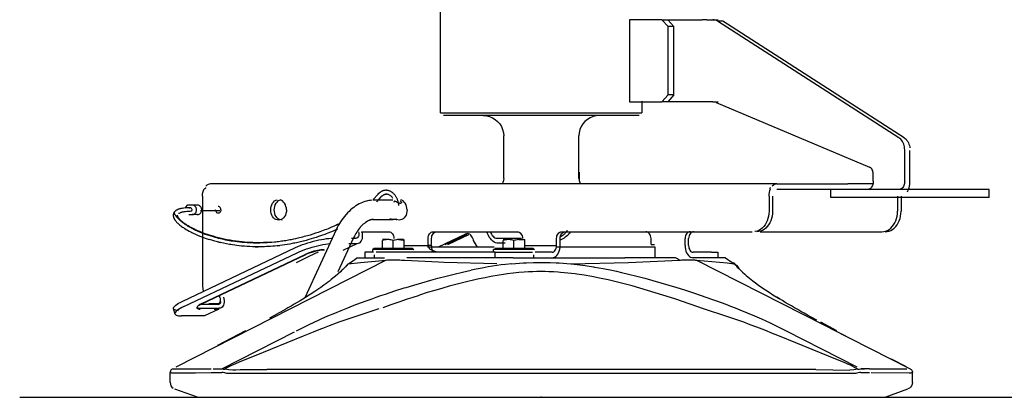
# Model space of a CAD drawing. Extents: x -180544 to -23788, y 1951 to 161254.
# Drawn here: x -169118 to -168398, y 28480 to 28756 of the extents above; entities that cross this region are included whole.
import ezdxf

# ---------------------------------------------------------------- set-up
doc = ezdxf.new("R2010")
doc.units = 0
doc.layers.get('0').update_dxf_attribs({"linetype": 'CONTINUOUS'})

msp = doc.modelspace()

# ---------------------------------------------------------------- linework, layer by layer
at = {"color": 130, "linetype": 'Continuous'}
for p, q in [((-168810.09, 28688.49), (-168810.09, 29322.51)), ((-168672.1, 28756.48), (-168672.1, 28696.48)), ((-168648.54, 28756.48), (-168672.1, 28756.48)), ((-168648.54, 28756.48), (-168619.09, 28756.48)), ((-168644.01, 28751.48), (-168648.54, 28756.48)), ((-168644.31, 28756.48), (-168639.78, 28751.48)), ((-168615.63, 28756.48), (-168619.09, 28756.48)), ((-168615.63, 28756.48), (-168611.34, 28756.48)), ((-168611.34, 28756.48), (-168607.48, 28756.48)), ((-168604.1, 28755.45), (-168607.95, 28755.45)), ((-168475.5, 28670.23), (-168607.95, 28755.45)), ((-168604.1, 28755.45), (-168604.1, 28755.46)), ((-168471.64, 28670.23), (-168604.1, 28755.45)), ((-168639.78, 28751.48), (-168644.01, 28751.48)), ((-168644.01, 28701.48), (-168644.01, 28751.48)), ((-168639.78, 28701.48), (-168639.78, 28751.48)), ((-168672.1, 28696.48), (-168648.54, 28696.48)), ((-168663.09, 28696.92), (-168663.09, 28688.49)), ((-168648.54, 28696.48), (-168644.01, 28701.48)), ((-168619.09, 28696.48), (-168648.54, 28696.48)), ((-168639.78, 28701.48), (-168644.31, 28696.48)), ((-168639.78, 28701.48), (-168644.01, 28701.48)), ((-168615.62, 28696.48), (-168619.09, 28696.48)), ((-168611.34, 28696.48), (-168615.62, 28696.48)), ((-168611.34, 28696.48), (-168607.48, 28696.48)), ((-168608.98, 28696), (-168496.86, 28648.6)), ((-168810.11, 28688.48), (-168663.1, 28688.48)), ((-168665.1, 28686.48), (-168808.11, 28686.48)), ((-168764.07, 28640.49), (-168764.07, 28671.49)), ((-168709.1, 28640.49), (-168709.1, 28671.49)), ((-168471.22, 28638.48), (-168471.22, 28661.26)), ((-168467.37, 28638.48), (-168467.37, 28660.84)), ((-168708.64, 28639.78), (-168708.64, 28645.05)), ((-168494.21, 28638.48), (-168494.21, 28643.85)), ((-168564.53, 28636.48), (-168978.2, 28636.48)), ((-168564.53, 28636.48), (-168512.71, 28636.48)), ((-168409.62, 28632.48), (-168564.53, 28632.48)), ((-168525.13, 28626.49), (-168525.13, 28632.49)), ((-168494.51, 28636.48), (-168512.71, 28636.48)), ((-168409.62, 28626.48), (-168409.62, 28632.48)), ((-168983.99, 28627.48), (-168983.99, 28600.78)), ((-168844.93, 28624.48), (-168859.43, 28624.48)), ((-168855.7, 28629.06), (-168859.41, 28624.96)), ((-168853.7, 28626.91), (-168856.83, 28623.46)), ((-168843.82, 28624.06), (-168844.18, 28622.77)), ((-168570.32, 28627.48), (-168570.32, 28616.48)), ((-168567.75, 28627.48), (-168567.75, 28616.48)), ((-168409.62, 28626.48), (-168525.15, 28626.48)), ((-168476.47, 28627.48), (-168476.47, 28616.48)), ((-168473.9, 28627.48), (-168473.9, 28616.48)), ((-168991.59, 28620.98), (-168993.94, 28620.98)), ((-168987.85, 28620.98), (-168991.59, 28620.98)), ((-168971.3, 28616.83), (-168985.49, 28616.83)), ((-168993.94, 28613.98), (-168991.59, 28613.98)), ((-168987.85, 28613.98), (-168991.59, 28613.98)), ((-168859.8, 28610.49), (-168844.75, 28610.49)), ((-168840.35, 28609.98), (-168842.49, 28610.54)), ((-168886.35, 28603.01), (-168909.39, 28553.14)), ((-168983.99, 28600.37), (-168983.99, 28565.5)), ((-168977.14, 28595.27), (-168979.26, 28595.93)), ((-168975.05, 28594.68), (-168977.14, 28595.27)), ((-168873.64, 28597.14), (-168885.12, 28572.29)), ((-168875.27, 28596.78), (-168872.02, 28596.78)), ((-168867.95, 28601.48), (-168848.01, 28601.48)), ((-168847.66, 28595.76), (-168852.66, 28595.76)), ((-168837.2, 28595.76), (-168841.2, 28595.76)), ((-168836.67, 28595.05), (-168836.67, 28595.76)), ((-168819.29, 28592.15), (-168819.29, 28596.48)), ((-168816.71, 28592.15), (-168816.71, 28596.48)), ((-168815.46, 28601.48), (-168754.17, 28601.48)), ((-168811.74, 28590.49), (-168792.11, 28599.81)), ((-168791.66, 28599.34), (-168807.14, 28591.99)), ((-168789.73, 28599.34), (-168805.13, 28592.02)), ((-168791.66, 28599.34), (-168789.73, 28599.34)), ((-168769.18, 28596.78), (-168752.46, 28596.78)), ((-168759.57, 28595.76), (-168764.57, 28595.76)), ((-168753.03, 28595.76), (-168748.58, 28595.76)), ((-168752.46, 28596.78), (-168750.95, 28596.72)), ((-168748.57, 28595.05), (-168748.57, 28595.76)), ((-168725.44, 28591.48), (-168725.44, 28596.48)), ((-168722.87, 28591.48), (-168722.87, 28596.48)), ((-168721.61, 28601.48), (-168582.68, 28601.48)), ((-168656.49, 28592.15), (-168656.49, 28596.48)), ((-168631.6, 28591.48), (-168631.6, 28596.48)), ((-168629.03, 28591.48), (-168629.03, 28596.48)), ((-168576.67, 28601.48), (-168487.96, 28601.48)), ((-168998.77, 28550.61), (-168915.99, 28589.94)), ((-168972.95, 28594.12), (-168975.15, 28594.7)), ((-168972.95, 28594.12), (-168975.05, 28594.68)), ((-168973.04, 28594.14), (-168970.82, 28593.6)), ((-168881.41, 28588.07), (-168870.98, 28593.02)), ((-168877.11, 28593.02), (-168870.98, 28593.02)), ((-168858.66, 28589.18), (-168859.67, 28588.41)), ((-168859.67, 28586.48), (-168859.67, 28588.41)), ((-168829.67, 28588.41), (-168859.67, 28588.41)), ((-168830.68, 28589.18), (-168858.66, 28589.18)), ((-168852.67, 28589.78), (-168852.67, 28595.05)), ((-168844.67, 28589.78), (-168844.67, 28595.05)), ((-168837.2, 28591.48), (-168819.25, 28591.48)), ((-168836.67, 28589.78), (-168836.67, 28595.05)), ((-168830.68, 28589.18), (-168829.67, 28588.41)), ((-168819.6, 28590.48), (-168771.06, 28590.48)), ((-168819.29, 28592.15), (-168819.25, 28591.48)), ((-168816.68, 28591.48), (-168819.25, 28591.48)), ((-168771.57, 28586.48), (-168771.57, 28588.41)), ((-168741.57, 28588.41), (-168771.57, 28588.41)), ((-168742.59, 28589.18), (-168770.56, 28589.18)), ((-168763.05, 28593.03), (-168768.13, 28593.03)), ((-168764.57, 28589.78), (-168764.57, 28595.05)), ((-168756.57, 28589.78), (-168756.57, 28595.05)), ((-168749.02, 28591.48), (-168725.44, 28591.48)), ((-168748.57, 28589.78), (-168748.57, 28595.05)), ((-168742.59, 28589.18), (-168741.57, 28588.41)), ((-168725.49, 28590.48), (-168653.6, 28590.48)), ((-168656.49, 28592.15), (-168653.92, 28592.15)), ((-168653.6, 28590.48), (-168653.6, 28582.48)), ((-168997.72, 28546.85), (-168914.94, 28586.18)), ((-168909.22, 28584.47), (-168984.8, 28548.56)), ((-168984.61, 28549.03), (-168909.03, 28584.94)), ((-168871.22, 28582.48), (-168851.22, 28582.48)), ((-168859.24, 28586.48), (-168865.56, 28586.48)), ((-168865.54, 28586.49), (-168865.54, 28582.49)), ((-168858.43, 28582.48), (-168858.43, 28584.69)), ((-168770.33, 28586.48), (-168857.24, 28586.48)), ((-168808.84, 28582.48), (-168834.69, 28582.48)), ((-168757.07, 28582.48), (-168808.84, 28582.48)), ((-168770.33, 28582.48), (-168770.33, 28586.48)), ((-168770.33, 28586.48), (-168743.01, 28586.48)), ((-168757.07, 28582.48), (-168716.14, 28582.48)), ((-168742.16, 28582.48), (-168742.16, 28584.69)), ((-168728.66, 28586.48), (-168741, 28586.48)), ((-168716.14, 28582.48), (-168675.61, 28582.48)), ((-168638.52, 28582.48), (-168675.61, 28582.48)), ((-168601.99, 28582.48), (-168626.27, 28582.48)), ((-168625.81, 28586.48), (-168625.81, 28586.48)), ((-168612.31, 28586.48), (-168625.81, 28586.48)), ((-168612.31, 28586.48), (-168607.65, 28586.48)), ((-168607.63, 28586.49), (-168607.63, 28582.49)), ((-168849.94, 28580.77), (-169003.56, 28502.54)), ((-168877.56, 28578.12), (-168868.57, 28579.07)), ((-168868.57, 28579.07), (-168849.94, 28580.77)), ((-168837.39, 28580.77), (-168836.16, 28580.7)), ((-168836.16, 28580.7), (-168811.74, 28579.53)), ((-168811.74, 28579.53), (-168807.69, 28579.37)), ((-168807.69, 28579.37), (-168769.06, 28578.28)), ((-168758.1, 28578.12), (-168749.77, 28578.7)), ((-168723.5, 28578.7), (-168715.11, 28578.12)), ((-168715.11, 28578.12), (-168672.94, 28579.1)), ((-168672.94, 28579.1), (-168635.82, 28580.77)), ((-168623.27, 28580.77), (-168514.55, 28525.41)), ((-168623.21, 28580.77), (-168600.85, 28578.68)), ((-168600.85, 28578.68), (-168595.65, 28578.12)), ((-168595.65, 28578.12), (-168596.29, 28579.06)), ((-168666.93, 28569.07), (-168660.94, 28567.51)), ((-168660.94, 28567.51), (-168637.72, 28560.8)), ((-168897.68, 28560.81), (-168901.9, 28557.94)), ((-168664.58, 28560.3), (-168670.34, 28561.9)), ((-168642.18, 28553.46), (-168664.58, 28560.3)), ((-168638.34, 28552.19), (-168642.18, 28553.46)), ((-168618.07, 28545.05), (-168638.34, 28552.19)), ((-169004.05, 28541.32), (-169005.1, 28545.08)), ((-168972.67, 28548.43), (-168986.17, 28548.43)), ((-168985.38, 28545.61), (-168971.89, 28545.61)), ((-168972.11, 28544.97), (-168982.55, 28540.01)), ((-168973.16, 28548.73), (-168979.48, 28548.73)), ((-168975.47, 28544.97), (-168972.11, 28544.97)), ((-168600.45, 28539.39), (-168618.07, 28545.05)), ((-168982.55, 28540.01), (-168999.26, 28540.01)), ((-168588.73, 28535.29), (-168600.45, 28539.39)), ((-168520.71, 28529.07), (-168532.58, 28535.37)), ((-168525.74, 28531.12), (-168467.23, 28501.32)), ((-168952.5, 28529.07), (-168973.04, 28518.33)), ((-168969.9, 28501.32), (-168916.86, 28528.32)), ((-168910.47, 28525.09), (-168946.39, 28510.47)), ((-168526.82, 28510.48), (-168562.74, 28525.09)), ((-168557.8, 28529.07), (-168506.12, 28502.73)), ((-168470.02, 28502.75), (-168480.87, 28508.34)), ((-169007.6, 28491.26), (-169007.6, 28498.62)), ((-168989.08, 28498.44), (-168977.6, 28498.62)), ((-168988.38, 28501.23), (-168977.67, 28501.32)), ((-168977.6, 28498.62), (-168976.16, 28498.64)), ((-168976.16, 28498.64), (-168969.89, 28498.65)), ((-168976.15, 28501.32), (-168969.9, 28501.32)), ((-168506.91, 28497.97), (-168966.29, 28497.96)), ((-168536.08, 28500.92), (-168937.12, 28500.92)), ((-168536.08, 28500.92), (-168511.25, 28500.44)), ((-168503.31, 28501.32), (-168500.52, 28501.32)), ((-168503.31, 28498.65), (-168497.05, 28498.64)), ((-168497.04, 28501.32), (-168503.29, 28501.32)), ((-168497.04, 28501.32), (-168495.53, 28501.32)), ((-168495.6, 28498.62), (-168467.89, 28498.44)), ((-168495.53, 28501.32), (-168469.65, 28501.24)), ((-168465.6, 28491.26), (-168465.6, 28498.62)), ((-168987.6, 28480.48), (-169004.31, 28486.56)), ((-168987.6, 28480.48), (-168977.6, 28480.48)), ((-168977.6, 28480.48), (-168495.6, 28480.48)), ((-168495.6, 28480.48), (-168485.6, 28480.48)), ((-168485.6, 28480.48), (-168468.89, 28486.57))]:
    msp.add_line(p, q, dxfattribs=at)
at = {"color": 254, "linetype": 'Continuous'}
msp.add_line((-169117.51, 28480.48), (-160981.77, 28480.48), dxfattribs=at)
at = {"color": 130, "linetype": 'Continuous'}
for points in [[(-168607.95, 28755.45), (-168608.76, 28755.9), (-168609.6, 28756.22), (-168610.46, 28756.42), (-168611.34, 28756.48)], [(-168779.06, 28686.49), (-168776.74, 28686.3), (-168774.45, 28685.75), (-168772.27, 28684.85), (-168770.27, 28683.62), (-168768.48, 28682.09), (-168766.95, 28680.3), (-168765.72, 28678.3), (-168764.82, 28676.12), (-168764.27, 28673.83), (-168764.07, 28671.49)], [(-168694.12, 28686.49), (-168696.44, 28686.3), (-168698.73, 28685.75), (-168700.9, 28684.85), (-168702.91, 28683.62), (-168704.7, 28682.09), (-168706.23, 28680.3), (-168707.46, 28678.3), (-168708.36, 28676.12), (-168708.91, 28673.83), (-168709.1, 28671.49)], [(-168471.22, 28661.26), (-168471.27, 28662.37), (-168471.41, 28663.47), (-168471.65, 28664.54), (-168471.97, 28665.57), (-168472.38, 28666.55), (-168472.87, 28667.46), (-168473.43, 28668.29), (-168474.07, 28669.04), (-168474.76, 28669.69), (-168475.5, 28670.23)], [(-168471.64, 28670.23), (-168470.9, 28669.69), (-168470.21, 28669.04), (-168469.58, 28668.29), (-168469.01, 28667.46), (-168468.52, 28666.55), (-168468.11, 28665.57), (-168467.79, 28664.54), (-168467.56, 28663.47), (-168467.48, 28662.85)], [(-168494.21, 28643.85), (-168494.25, 28644.63), (-168494.39, 28645.39), (-168494.62, 28646.12), (-168494.94, 28646.79), (-168495.33, 28647.39), (-168495.79, 28647.89), (-168496.3, 28648.3), (-168496.86, 28648.6)], [(-168764.07, 28640.49), (-168764.22, 28638.92), (-168764.68, 28637.42), (-168765.18, 28636.49)], [(-168709.1, 28640.49), (-168708.95, 28638.93), (-168708.5, 28637.42), (-168708, 28636.49)], [(-168494.21, 28638.48), (-168494.25, 28637.63), (-168494.36, 28636.79), (-168494.55, 28635.99), (-168494.82, 28635.24), (-168495.15, 28634.55), (-168495.54, 28633.95), (-168495.98, 28633.44), (-168496.46, 28633.03), (-168496.98, 28632.73), (-168497.51, 28632.55), (-168498.06, 28632.48)], [(-168471.22, 28638.48), (-168471.26, 28637.63), (-168471.38, 28636.79), (-168471.57, 28635.99), (-168471.84, 28635.24), (-168472.17, 28634.56), (-168472.56, 28633.95), (-168473, 28633.44), (-168473.48, 28633.03), (-168473.99, 28632.73), (-168474.53, 28632.55), (-168475.08, 28632.48)], [(-168469.18, 28630.78), (-168468.84, 28631.43), (-168468.4, 28632.48), (-168468.03, 28633.6), (-168467.75, 28634.78), (-168467.54, 28635.99), (-168467.41, 28637.23), (-168467.37, 28638.48)], [(-168983.99, 28627.48), (-168983.91, 28628.89), (-168983.7, 28630.27), (-168983.35, 28631.57), (-168982.88, 28632.78)], [(-168982.88, 28632.78), (-168982.66, 28632.82), (-168982.43, 28632.92), (-168982.28, 28633.03), (-168982.13, 28633.15), (-168981.99, 28633.28), (-168981.86, 28633.42), (-168981.68, 28633.63), (-168981.53, 28633.85)], [(-168978.2, 28636.48), (-168979.11, 28636.37), (-168979.99, 28636.04), (-168980.83, 28635.5), (-168981.6, 28634.76)], [(-168840.64, 28620.76), (-168840.67, 28621.1), (-168840.71, 28621.51), (-168840.77, 28621.92), (-168840.84, 28622.33), (-168840.93, 28622.74), (-168841.02, 28623.16), (-168841.13, 28623.57), (-168841.25, 28623.97), (-168841.39, 28624.38), (-168841.53, 28624.78), (-168841.71, 28625.21), (-168841.9, 28625.64), (-168842.1, 28626.07), (-168842.32, 28626.48), (-168842.55, 28626.88), (-168842.79, 28627.27), (-168843.04, 28627.66), (-168843.31, 28628.03), (-168843.59, 28628.38), (-168843.88, 28628.73), (-168844.15, 28629.03), (-168844.44, 28629.31), (-168844.73, 28629.59), (-168845.02, 28629.84), (-168845.33, 28630.09), (-168845.64, 28630.32), (-168845.95, 28630.53), (-168846.27, 28630.73), (-168846.6, 28630.91), (-168846.93, 28631.08), (-168847.27, 28631.22), (-168847.6, 28631.36), (-168847.95, 28631.47), (-168848.29, 28631.57), (-168848.64, 28631.65), (-168848.99, 28631.71), (-168849.34, 28631.76), (-168849.69, 28631.78), (-168850.05, 28631.79), (-168850.41, 28631.78), (-168850.77, 28631.75), (-168851.12, 28631.7), (-168851.48, 28631.64), (-168851.83, 28631.55), (-168852.18, 28631.45), (-168852.52, 28631.32), (-168852.85, 28631.18), (-168853.18, 28631.02), (-168853.51, 28630.85), (-168853.83, 28630.65), (-168854.14, 28630.44), (-168854.44, 28630.22), (-168854.73, 28629.97), (-168855.02, 28629.71), (-168855.29, 28629.44), (-168855.55, 28629.15)], [(-168570.32, 28627.48), (-168570.25, 28628.89), (-168570.04, 28630.27), (-168569.69, 28631.57), (-168569.21, 28632.78)], [(-168569.39, 28633.85), (-168569.49, 28633.67), (-168569.56, 28633.49), (-168569.6, 28633.31), (-168569.6, 28633.14), (-168569.55, 28632.97), (-168569.44, 28632.84), (-168569.33, 28632.8), (-168569.21, 28632.78)], [(-168564.53, 28636.48), (-168565.44, 28636.37), (-168566.32, 28636.04), (-168567.16, 28635.5), (-168567.94, 28634.76)], [(-168934.19, 28617.48), (-168934.11, 28618.78), (-168933.85, 28620.05), (-168933.42, 28621.23), (-168932.85, 28622.3), (-168932.14, 28623.23), (-168931.32, 28623.98), (-168930.41, 28624.53), (-168929.45, 28624.87), (-168929.56, 28624.83)], [(-168931.62, 28617.48), (-168931.53, 28618.78), (-168931.28, 28620.05), (-168930.85, 28621.23), (-168930.28, 28622.3), (-168929.57, 28623.23), (-168928.75, 28623.98), (-168927.84, 28624.53), (-168927.15, 28624.77)], [(-168922.7, 28617.48), (-168922.79, 28618.78), (-168923.05, 28620.05), (-168923.47, 28621.23), (-168924.05, 28622.3), (-168924.75, 28623.23), (-168925.57, 28623.98), (-168926.48, 28624.53), (-168927.16, 28624.77)], [(-168860.1, 28624.46), (-168861.26, 28624.41), (-168862.44, 28624.27), (-168863.64, 28624.03), (-168864.26, 28623.9), (-168865.46, 28623.57), (-168866.67, 28623.15), (-168867.22, 28622.93), (-168868.42, 28622.43), (-168869.62, 28621.84), (-168870.82, 28621.17), (-168872.01, 28620.41), (-168872.42, 28620.14), (-168873.58, 28619.32), (-168874.74, 28618.42), (-168875.87, 28617.45), (-168876.99, 28616.41), (-168878.08, 28615.31), (-168879.14, 28614.14), (-168879.34, 28613.91), (-168880.35, 28612.71), (-168881.33, 28611.45), (-168882.27, 28610.14), (-168883.17, 28608.79), (-168884.04, 28607.4), (-168884.85, 28605.97), (-168885.63, 28604.5), (-168886.35, 28603.01)], [(-168855.7, 28629.06), (-168855.19, 28629.58), (-168854.68, 28630.03), (-168854.61, 28630.08), (-168854.07, 28630.49), (-168853.81, 28630.66)], [(-168853.7, 28626.91), (-168853.46, 28627.16), (-168853.2, 28627.39), (-168852.94, 28627.62), (-168852.67, 28627.82), (-168852.39, 28628.02), (-168852.11, 28628.19), (-168851.82, 28628.35), (-168851.53, 28628.5), (-168851.23, 28628.62), (-168850.93, 28628.73), (-168851.58, 28628.47)], [(-168846.23, 28627.43), (-168846.61, 28627.75), (-168847, 28628.04), (-168847.42, 28628.3), (-168847.85, 28628.51), (-168848.3, 28628.68), (-168848.16, 28628.63), (-168848.61, 28628.76), (-168849.07, 28628.85), (-168849.54, 28628.9), (-168849.38, 28628.89), (-168849.87, 28628.89), (-168850.36, 28628.84), (-168850.2, 28628.87), (-168850.69, 28628.77), (-168851.17, 28628.63), (-168851.65, 28628.44), (-168851.51, 28628.5)], [(-168845.95, 28627.15), (-168845.87, 28627.07), (-168846.23, 28627.43)], [(-168844.97, 28625.87), (-168845.27, 28626.33), (-168845.6, 28626.76), (-168845.95, 28627.15)], [(-168839.64, 28624.06), (-168839.33, 28623.88), (-168839.08, 28623.68), (-168838.89, 28623.47), (-168838.75, 28623.21), (-168838.7, 28622.96), (-168838.73, 28622.72), (-168838.83, 28622.52), (-168838.92, 28622.42), (-168839.04, 28622.33), (-168839.17, 28622.27), (-168839.33, 28622.22), (-168839.6, 28622.2), (-168839.9, 28622.22), (-168840.24, 28622.3), (-168840.56, 28622.4), (-168840.9, 28622.54), (-168841.35, 28622.75), (-168841.81, 28622.99), (-168842.27, 28623.24), (-168842.73, 28623.49), (-168843.11, 28623.7), (-168843.48, 28623.89), (-168843.82, 28624.06)], [(-168834.61, 28617.48), (-168834.69, 28618.78), (-168834.95, 28620.05), (-168835.38, 28621.23), (-168835.95, 28622.3), (-168836.66, 28623.23), (-168837.48, 28623.98), (-168838.39, 28624.53), (-168839.14, 28624.79)], [(-168884.14, 28607.22), (-168883.98, 28607.29), (-168885.33, 28606.68), (-168886.69, 28606.07), (-168888.53, 28605.28), (-168890.39, 28604.49), (-168892.29, 28603.72), (-168893.49, 28603.25), (-168894.7, 28602.78), (-168895.92, 28602.32), (-168897.15, 28601.87), (-168898.39, 28601.42), (-168899.65, 28600.98), (-168901.56, 28600.34), (-168903.49, 28599.72), (-168905.45, 28599.11), (-168907.44, 28598.53), (-168908.58, 28598.21), (-168909.72, 28597.9), (-168910.88, 28597.59), (-168912.04, 28597.29), (-168913.21, 28597.01), (-168914.39, 28596.73), (-168915.98, 28596.37), (-168917.57, 28596.02), (-168919.18, 28595.7), (-168920.19, 28595.51), (-168921.21, 28595.32), (-168922.23, 28595.14), (-168923.25, 28594.97), (-168924.28, 28594.8), (-168925.31, 28594.64), (-168926.34, 28594.49), (-168927.38, 28594.35), (-168928.41, 28594.22), (-168929.45, 28594.09), (-168930.5, 28593.97), (-168931.54, 28593.87), (-168933.31, 28593.7), (-168935.08, 28593.56), (-168936.85, 28593.44), (-168938.62, 28593.35), (-168939.8, 28593.3), (-168940.98, 28593.27), (-168942.16, 28593.24), (-168943.34, 28593.23), (-168944.51, 28593.23), (-168945.68, 28593.23), (-168946.85, 28593.25), (-168948.02, 28593.29), (-168949.18, 28593.33), (-168950.34, 28593.38), (-168951.5, 28593.45), (-168952.65, 28593.52), (-168953.8, 28593.61), (-168954.95, 28593.71), (-168956.78, 28593.89), (-168958.59, 28594.09), (-168960.4, 28594.33), (-168961.72, 28594.52), (-168963.04, 28594.73), (-168964.39, 28594.95), (-168965.73, 28595.2), (-168967.05, 28595.45), (-168968.36, 28595.72), (-168969.66, 28596.01), (-168970.96, 28596.31), (-168972.25, 28596.62), (-168973.53, 28596.96), (-168974.81, 28597.3), (-168976.07, 28597.67), (-168978.44, 28598.39), (-168980.79, 28599.18), (-168981.95, 28599.59), (-168983.11, 28600.02), (-168984.27, 28600.47), (-168985.42, 28600.94), (-168986.58, 28601.43), (-168987.72, 28601.93), (-168989.4, 28602.72), (-168990.24, 28603.13), (-168991.08, 28603.55), (-168991.96, 28604.01), (-168992.83, 28604.5), (-168993.62, 28604.94), (-168994.41, 28605.41), (-168995.07, 28605.81), (-168995.73, 28606.23), (-168996.59, 28606.81), (-168997.02, 28607.1), (-168997.44, 28607.4), (-168997.87, 28607.71), (-168998.29, 28608.03), (-168998.71, 28608.36), (-168999.13, 28608.7), (-168999.53, 28609.03), (-168999.92, 28609.36), (-169000.42, 28609.81), (-169000.89, 28610.25), (-169001.35, 28610.7), (-169001.58, 28610.94), (-169001.82, 28611.18), (-169002.04, 28611.42), (-169002.26, 28611.65), (-169002.47, 28611.88), (-169002.66, 28612.11), (-169002.85, 28612.33), (-169003.03, 28612.54), (-169003.22, 28612.77), (-169003.39, 28612.99), (-169003.55, 28613.2), (-169003.69, 28613.4), (-169003.83, 28613.6), (-169003.95, 28613.79), (-169004.06, 28613.98), (-169004.16, 28614.15), (-169004.24, 28614.32), (-169004.31, 28614.49), (-169004.37, 28614.65), (-169004.42, 28614.8), (-169004.47, 28615.09), (-169004.49, 28615.35), (-169004.48, 28615.53), (-169004.45, 28615.71), (-169004.36, 28615.96), (-169004.25, 28616.19), (-169004.11, 28616.39), (-169003.94, 28616.58), (-169003.74, 28616.77), (-169003.19, 28617.14)], [(-168993.12, 28618.98), (-168994.28, 28618.97), (-168995.4, 28618.93), (-168996.49, 28618.86), (-168997.56, 28618.76), (-168997.78, 28618.73), (-168998.81, 28618.6), (-168999.32, 28618.51), (-168999.81, 28618.41), (-169000.25, 28618.31), (-169000.46, 28618.25), (-169000.89, 28618.14), (-169001.26, 28618.02), (-169001.62, 28617.89), (-169001.76, 28617.85), (-169002.25, 28617.64), (-169002.37, 28617.59), (-169002.83, 28617.36), (-169002.96, 28617.28), (-169003.17, 28617.16), (-169003.38, 28617.02), (-169003.5, 28616.94)], [(-168993.94, 28620.98), (-168994.43, 28620.94), (-168994.91, 28620.83), (-168995.37, 28620.64), (-168996.98, 28618.82)], [(-168992.06, 28616.42), (-168991.85, 28616.7), (-168991.71, 28617.03), (-168991.65, 28617.39), (-168991.67, 28617.75), (-168991.77, 28618.1), (-168991.95, 28618.4), (-168992.19, 28618.66), (-168992.48, 28618.85), (-168992.8, 28618.96), (-168993.14, 28618.98), (-168993.47, 28618.91), (-168993.78, 28618.77), (-168994.05, 28618.54)], [(-168991.59, 28613.98), (-168991.1, 28614.02), (-168990.62, 28614.14), (-168990.16, 28614.33), (-168989.74, 28614.59), (-168989.35, 28614.92), (-168989.02, 28615.3), (-168988.74, 28615.73), (-168988.53, 28616.2), (-168988.38, 28616.7), (-168988.31, 28617.22), (-168988.31, 28617.74), (-168988.38, 28618.26), (-168988.53, 28618.76), (-168988.74, 28619.23), (-168989.02, 28619.66), (-168989.35, 28620.05), (-168989.74, 28620.37), (-168990.16, 28620.64), (-168990.62, 28620.83), (-168991.1, 28620.94), (-168991.59, 28620.98)], [(-168987.85, 28613.98), (-168987.36, 28614.02), (-168986.88, 28614.14), (-168986.42, 28614.33), (-168985.99, 28614.59), (-168985.61, 28614.92), (-168985.27, 28615.3), (-168985, 28615.73), (-168984.78, 28616.2), (-168984.64, 28616.7), (-168984.56, 28617.22), (-168984.56, 28617.74), (-168984.64, 28618.26), (-168984.78, 28618.76), (-168985, 28619.23), (-168985.27, 28619.66), (-168985.61, 28620.05), (-168985.99, 28620.37), (-168986.42, 28620.64), (-168986.88, 28620.83), (-168987.36, 28620.94), (-168987.85, 28620.98)], [(-168972.5, 28614.98), (-168972.99, 28615.07), (-168973.45, 28615.32), (-168973.85, 28615.71), (-168974.15, 28616.23), (-168974.35, 28616.83), (-168974.41, 28617.48)], [(-168970.58, 28617.48), (-168970.65, 28618.13), (-168970.84, 28618.73), (-168971.14, 28619.25), (-168971.54, 28619.65), (-168972, 28619.9), (-168972.5, 28619.98)], [(-168970.58, 28617.48), (-168970.65, 28616.83), (-168970.84, 28616.23), (-168971.14, 28615.71), (-168971.54, 28615.32), (-168972, 28615.07), (-168972.5, 28614.98)], [(-168928.45, 28609.98), (-168929.45, 28610.1), (-168930.41, 28610.43), (-168931.32, 28610.99), (-168932.14, 28611.74), (-168932.85, 28612.66), (-168933.42, 28613.73), (-168933.85, 28614.92), (-168934.11, 28616.18), (-168934.19, 28617.48)], [(-168925.88, 28609.98), (-168926.87, 28610.1), (-168927.84, 28610.43), (-168928.75, 28610.99), (-168929.57, 28611.74), (-168930.28, 28612.66), (-168930.85, 28613.73), (-168931.28, 28614.92), (-168931.53, 28616.18), (-168931.62, 28617.48)], [(-168922.7, 28617.48), (-168922.79, 28616.18), (-168923.05, 28614.92), (-168923.47, 28613.73), (-168924.05, 28612.66), (-168924.75, 28611.74), (-168925.57, 28610.99), (-168926.48, 28610.43), (-168927.45, 28610.1), (-168928.45, 28609.98)], [(-168834.61, 28617.48), (-168834.69, 28616.18), (-168834.95, 28614.92), (-168835.38, 28613.73), (-168835.95, 28612.66), (-168836.66, 28611.74), (-168837.48, 28610.99), (-168838.39, 28610.43), (-168839.35, 28610.1), (-168840.35, 28609.98)], [(-169003.72, 28616.77), (-169003.93, 28616.6), (-169004.04, 28616.5), (-169004.18, 28616.36), (-169004.31, 28616.22), (-169004.4, 28616.12), (-169004.56, 28615.92), (-169004.65, 28615.81), (-169004.83, 28615.52), (-169004.93, 28615.36), (-169005.03, 28615.15), (-169005.11, 28614.97), (-169005.18, 28614.74), (-169005.26, 28614.52), (-169005.29, 28614.37), (-169005.34, 28614.13), (-169005.36, 28613.98), (-169005.37, 28613.84), (-169005.39, 28613.58), (-169005.39, 28613.43), (-169005.38, 28613.29), (-169005.37, 28613.14), (-169005.35, 28612.94), (-169005.32, 28612.72), (-169005.28, 28612.52), (-169005.22, 28612.29), (-169005.16, 28612.09), (-169005.08, 28611.84), (-169004.97, 28611.57), (-169004.89, 28611.35), (-169004.82, 28611.21), (-169004.74, 28611.05), (-169004.77, 28611.1), (-169004.69, 28610.95), (-169004.61, 28610.8), (-169004.56, 28610.72), (-169004.47, 28610.56), (-169004.32, 28610.31), (-169004.26, 28610.23), (-169004.09, 28609.96), (-169003.88, 28609.68), (-169004.03, 28609.89), (-169003.83, 28609.61), (-169003.6, 28609.31), (-169003.33, 28609), (-169003.26, 28608.92), (-169002.98, 28608.61), (-169002.71, 28608.31), (-169002.42, 28608.02), (-169002.11, 28607.72), (-169001.87, 28607.49), (-169001.61, 28607.26), (-169001.08, 28606.8), (-169000.53, 28606.34), (-168999.95, 28605.89), (-168999.3, 28605.41), (-168998.65, 28604.94), (-168997.99, 28604.49), (-168997.5, 28604.17), (-168996.99, 28603.84), (-168995.98, 28603.22), (-168994.85, 28602.56), (-168993.72, 28601.94), (-168992.58, 28601.34), (-168991.73, 28600.91), (-168990.88, 28600.49), (-168989.16, 28599.7), (-168987.2, 28598.85), (-168985.24, 28598.05), (-168983.26, 28597.3), (-168981.27, 28596.59), (-168979.26, 28595.93)], [(-168934.46, 28593.77), (-168935.95, 28593.68), (-168937.45, 28593.6), (-168938.44, 28593.56), (-168939.43, 28593.52), (-168941.42, 28593.48), (-168943.4, 28593.46), (-168945.37, 28593.48), (-168947.33, 28593.53), (-168949.29, 28593.61), (-168951.23, 28593.72), (-168949.33, 28593.61), (-168951.28, 28593.73), (-168953.22, 28593.87), (-168955.14, 28594.05), (-168956.23, 28594.16), (-168957.32, 28594.28), (-168958.43, 28594.42), (-168959.53, 28594.57), (-168961.7, 28594.88), (-168963.85, 28595.24), (-168965.97, 28595.63), (-168968.08, 28596.06), (-168970.17, 28596.53), (-168972.24, 28597.03), (-168974.29, 28597.57), (-168976.32, 28598.15), (-168978.29, 28598.76), (-168980.24, 28599.41), (-168982.18, 28600.09), (-168984.1, 28600.82), (-168986.01, 28601.59), (-168986.96, 28602), (-168987.91, 28602.42), (-168989.57, 28603.19), (-168990.39, 28603.59), (-168991.21, 28604.01), (-168992.3, 28604.58), (-168993.39, 28605.18), (-168994.47, 28605.81), (-168995.42, 28606.4), (-168995.89, 28606.7), (-168996.36, 28607), (-168996.32, 28606.98), (-168996.93, 28607.4), (-168997.54, 28607.83), (-168998.13, 28608.27), (-168998.65, 28608.68), (-168999.15, 28609.09), (-168999.63, 28609.5), (-168999.6, 28609.48), (-169000.03, 28609.87), (-169000.42, 28610.26), (-169000.79, 28610.65), (-169001.17, 28611.08), (-169001.53, 28611.52), (-169001.1, 28610.98), (-169001.43, 28611.4), (-169001.73, 28611.83), (-169001.67, 28611.74), (-169001.94, 28612.16), (-169001.88, 28612.06), (-169002.08, 28612.43), (-169001.83, 28611.96), (-169002.03, 28612.32), (-169002.2, 28612.69), (-169001.98, 28612.2), (-169002.15, 28612.57), (-169002.29, 28612.92), (-169002.1, 28612.39), (-169002.23, 28612.74), (-169002.34, 28613.09), (-169002.43, 28613.43), (-169002.29, 28612.9), (-169002.37, 28613.23), (-169002.42, 28613.56), (-169002.34, 28613.02), (-169002.38, 28613.34), (-169002.4, 28613.55)], [(-168992.06, 28616.42), (-168992.92, 28616.41), (-168993.78, 28616.38), (-168994.61, 28616.34), (-168995.44, 28616.28), (-168996.52, 28616.16), (-168997.57, 28616.01), (-168998.09, 28615.91), (-168998.59, 28615.8), (-168999.03, 28615.7), (-168999.45, 28615.58), (-168999.87, 28615.44), (-169000.27, 28615.29), (-169000.68, 28615.12), (-169001.08, 28614.92), (-169001.43, 28614.73), (-169001.46, 28614.71)], [(-168859.13, 28610.51), (-168859.82, 28610.49), (-168860.53, 28610.4), (-168861.24, 28610.26), (-168860.62, 28610.39), (-168861.36, 28610.19), (-168862.11, 28609.93), (-168861.56, 28610.15), (-168862.34, 28609.83), (-168863.11, 28609.45), (-168863.88, 28609.01), (-168864.65, 28608.53), (-168864.24, 28608.8), (-168865.03, 28608.24), (-168865.81, 28607.64), (-168866.58, 28606.98), (-168867.34, 28606.27), (-168868.08, 28605.52), (-168868.8, 28604.73), (-168868.61, 28604.95), (-168869.34, 28604.09), (-168870.04, 28603.19), (-168870.72, 28602.25), (-168871.37, 28601.28), (-168871.99, 28600.28), (-168872.57, 28599.26), (-168873.12, 28598.21), (-168873.64, 28597.14)], [(-168843.31, 28610.9), (-168842.99, 28610.76), (-168842.71, 28610.64), (-168842.49, 28610.56), (-168842.3, 28610.51), (-168842.18, 28610.48), (-168842.14, 28610.48), (-168842.18, 28610.5), (-168842.24, 28610.51), (-168842.33, 28610.52), (-168842.44, 28610.53), (-168842.58, 28610.54), (-168842.84, 28610.54), (-168843.16, 28610.54), (-168843.52, 28610.53), (-168843.88, 28610.51), (-168844.26, 28610.5), (-168844.77, 28610.48), (-168845.3, 28610.49), (-168845.82, 28610.51), (-168846.33, 28610.57), (-168846.75, 28610.65), (-168847.14, 28610.76), (-168847.49, 28610.9)], [(-168570.32, 28616.48), (-168570.4, 28614.68), (-168570.65, 28612.89), (-168571.07, 28611.16), (-168571.64, 28609.51), (-168572.35, 28607.96), (-168573.21, 28606.54), (-168574.19, 28605.26), (-168575.28, 28604.14), (-168576.47, 28603.2), (-168577.74, 28602.46), (-168579.06, 28601.92), (-168580.43, 28601.59), (-168580.68, 28601.57)], [(-168567.75, 28616.48), (-168567.83, 28614.68), (-168568.08, 28612.89), (-168568.5, 28611.16), (-168569.06, 28609.51), (-168569.78, 28607.96), (-168570.64, 28606.54), (-168571.62, 28605.26), (-168572.71, 28604.14), (-168573.9, 28603.2), (-168575.16, 28602.46), (-168576.49, 28601.92), (-168577.85, 28601.59), (-168579.24, 28601.48)], [(-168487.96, 28601.48), (-168486.58, 28601.59), (-168485.21, 28601.92), (-168483.89, 28602.46), (-168482.62, 28603.2), (-168481.44, 28604.14), (-168480.34, 28605.26), (-168479.36, 28606.54), (-168478.51, 28607.96), (-168477.79, 28609.51), (-168477.22, 28611.17), (-168476.81, 28612.89), (-168476.56, 28614.68), (-168476.47, 28616.48)], [(-168485.39, 28601.48), (-168484.01, 28601.59), (-168482.64, 28601.92), (-168481.32, 28602.46), (-168480.05, 28603.2), (-168478.86, 28604.14), (-168477.77, 28605.26), (-168476.79, 28606.54), (-168475.94, 28607.96), (-168475.22, 28609.51), (-168474.65, 28611.17), (-168474.24, 28612.89), (-168473.98, 28614.68), (-168473.9, 28616.48)], [(-168885.36, 28603.38), (-168886.8, 28602.76), (-168887.21, 28602.58), (-168888.7, 28601.95), (-168890.62, 28601.16), (-168892.58, 28600.39), (-168893.68, 28599.97), (-168894.79, 28599.55), (-168896.29, 28599), (-168897.8, 28598.47), (-168899.33, 28597.94), (-168901.08, 28597.36), (-168902.85, 28596.8), (-168904.64, 28596.25), (-168906.46, 28595.72), (-168908.39, 28595.19), (-168910.36, 28594.68), (-168910.44, 28594.66), (-168912.42, 28594.17), (-168914.42, 28593.7), (-168915.45, 28593.48), (-168916.47, 28593.26), (-168917.49, 28593.05), (-168918.5, 28592.85), (-168920.28, 28592.52), (-168922.07, 28592.22), (-168923.87, 28591.93), (-168925.69, 28591.67), (-168927.52, 28591.44), (-168929.35, 28591.23), (-168927.54, 28591.43), (-168929.38, 28591.22), (-168931.22, 28591.03), (-168932.73, 28590.9), (-168934.25, 28590.78), (-168935.78, 28590.68), (-168937.3, 28590.6), (-168938.66, 28590.55), (-168940.02, 28590.51), (-168941.38, 28590.48), (-168942.4, 28590.47), (-168943.41, 28590.47), (-168945.44, 28590.49), (-168943.39, 28590.47), (-168945.41, 28590.49), (-168947.43, 28590.54), (-168949.44, 28590.62), (-168951.45, 28590.74), (-168953.44, 28590.88), (-168955.42, 28591.06), (-168957.13, 28591.24), (-168958.82, 28591.45), (-168960.5, 28591.67), (-168962.18, 28591.92), (-168963.29, 28592.1), (-168964.39, 28592.29), (-168966.58, 28592.69), (-168968.76, 28593.14), (-168970.91, 28593.62), (-168973.04, 28594.14)], [(-168915.99, 28589.94), (-168914.41, 28590.66), (-168912.72, 28591.37), (-168910.91, 28592.06), (-168909.02, 28592.73), (-168907.07, 28593.36), (-168905.07, 28593.96), (-168903.05, 28594.52), (-168901.04, 28595.03), (-168899.04, 28595.48), (-168897.09, 28595.87), (-168895.21, 28596.19), (-168893.41, 28596.45), (-168891.72, 28596.63), (-168890.16, 28596.75), (-168888.74, 28596.78)], [(-168870.12, 28601.48), (-168869.93, 28600.57), (-168869.86, 28599.68), (-168869.93, 28598.87), (-168870.14, 28598.16), (-168870.46, 28597.58), (-168870.89, 28597.14), (-168871.42, 28596.87), (-168872.02, 28596.78)], [(-168870.98, 28593.02), (-168870.1, 28593.13), (-168869.3, 28593.44), (-168868.61, 28593.95), (-168868.03, 28594.64), (-168867.58, 28595.5), (-168867.27, 28596.51), (-168867.11, 28597.64), (-168867.1, 28598.87), (-168867.25, 28600.16), (-168867.55, 28601.48)], [(-168844.67, 28595.05), (-168845.57, 28595.32), (-168846.4, 28595.52), (-168847.17, 28595.65), (-168847.92, 28595.73), (-168848.66, 28595.76), (-168849.39, 28595.74), (-168850.14, 28595.66), (-168850.92, 28595.52), (-168851.75, 28595.32), (-168852.67, 28595.05)], [(-168848.01, 28601.48), (-168847.27, 28601.39), (-168846.55, 28601.1), (-168845.88, 28600.64), (-168845.3, 28600.02), (-168844.83, 28599.26), (-168844.47, 28598.4), (-168844.26, 28597.46), (-168844.18, 28596.48)], [(-168840.83, 28595.76), (-168841.6, 28595.72), (-168842.4, 28595.62), (-168843.23, 28595.45), (-168843.92, 28595.28), (-168844.67, 28595.05)], [(-168840.83, 28595.76), (-168839.98, 28595.74), (-168839.12, 28595.65), (-168838.2, 28595.47), (-168837.46, 28595.29), (-168836.67, 28595.05)], [(-168819.29, 28596.48), (-168819.21, 28597.46), (-168818.99, 28598.4), (-168818.64, 28599.26), (-168818.16, 28600.02), (-168817.58, 28600.64), (-168816.92, 28601.1), (-168816.2, 28601.39), (-168815.46, 28601.48)], [(-168816.71, 28596.48), (-168816.64, 28597.46), (-168816.42, 28598.4), (-168816.07, 28599.26), (-168815.59, 28600.02), (-168815.01, 28600.64), (-168814.35, 28601.1), (-168813.63, 28601.39), (-168812.88, 28601.48)], [(-168786.71, 28596.52), (-168787.07, 28597.5), (-168787.56, 28598.36), (-168788.18, 28599.08), (-168788.89, 28599.63), (-168789.67, 28599.98), (-168790.49, 28600.14), (-168791.31, 28600.08), (-168792.11, 28599.81)], [(-168786.71, 28596.52), (-168786.27, 28595.2), (-168785.7, 28593.91), (-168785.01, 28592.68), (-168784.22, 28591.55), (-168783.35, 28590.54), (-168783.29, 28590.49)], [(-168768.13, 28593.03), (-168769.06, 28593.13), (-168770.03, 28593.44), (-168771.01, 28593.95), (-168771.98, 28594.64), (-168772.91, 28595.5), (-168773.78, 28596.51), (-168774.57, 28597.64), (-168775.26, 28598.87), (-168775.83, 28600.16), (-168776.27, 28601.48)], [(-168773.7, 28601.48), (-168773.38, 28600.57), (-168772.96, 28599.68), (-168772.43, 28598.87), (-168771.83, 28598.16), (-168771.18, 28597.58), (-168770.51, 28597.14), (-168769.83, 28596.87), (-168769.18, 28596.78)], [(-168756.57, 28595.05), (-168757.48, 28595.32), (-168758.31, 28595.52), (-168759.08, 28595.65), (-168759.83, 28595.73), (-168760.56, 28595.76), (-168761.29, 28595.74), (-168762.04, 28595.66), (-168762.82, 28595.52), (-168763.66, 28595.32), (-168764.57, 28595.05)], [(-168752.74, 28595.76), (-168753.51, 28595.72), (-168754.3, 28595.62), (-168755.14, 28595.45), (-168755.83, 28595.28), (-168756.57, 28595.05)], [(-168754.17, 28601.48), (-168753.42, 28601.39), (-168752.71, 28601.1), (-168752.04, 28600.64), (-168751.46, 28600.02), (-168750.99, 28599.26), (-168750.63, 28598.4), (-168750.41, 28597.46), (-168750.34, 28596.48)], [(-168725.44, 28596.48), (-168725.37, 28597.46), (-168725.15, 28598.4), (-168724.8, 28599.26), (-168724.32, 28600.02), (-168723.74, 28600.64), (-168723.08, 28601.1), (-168722.36, 28601.39), (-168721.61, 28601.48)], [(-168722.87, 28596.48), (-168722.8, 28597.46), (-168722.58, 28598.4), (-168722.23, 28599.26), (-168721.75, 28600.02), (-168721.17, 28600.64), (-168720.51, 28601.1), (-168719.79, 28601.39), (-168719.04, 28601.48)], [(-168715.24, 28601.49), (-168715.44, 28601.21), (-168716.11, 28600.39), (-168716.8, 28599.61), (-168716.86, 28599.55), (-168717.58, 28598.82), (-168718.33, 28598.13), (-168719.11, 28597.48), (-168719.91, 28596.89), (-168719.98, 28596.84), (-168720.81, 28596.3), (-168722.86, 28595.22)], [(-168718.2, 28601.49), (-168717.52, 28602.37), (-168717.87, 28601.91), (-168718.23, 28601.45), (-168718.6, 28601.02), (-168718.98, 28600.59), (-168719.37, 28600.18), (-168719.76, 28599.79), (-168720.17, 28599.4), (-168720.58, 28599.04), (-168722.78, 28597.43)], [(-168656.49, 28596.48), (-168656.57, 28597.46), (-168656.79, 28598.4), (-168657.14, 28599.26), (-168657.62, 28600.02), (-168658.2, 28600.64), (-168658.86, 28601.1), (-168659.58, 28601.39), (-168660.32, 28601.48)], [(-168627.77, 28601.48), (-168628.51, 28601.39), (-168629.23, 28601.1), (-168629.89, 28600.64), (-168630.48, 28600.02), (-168630.95, 28599.26), (-168631.31, 28598.4), (-168631.52, 28597.46), (-168631.6, 28596.48)], [(-168625.2, 28601.48), (-168625.94, 28601.39), (-168626.66, 28601.1), (-168627.32, 28600.64), (-168627.9, 28600.02), (-168628.38, 28599.26), (-168628.73, 28598.4), (-168628.95, 28597.46), (-168629.03, 28596.48)], [(-168914.94, 28586.18), (-168913.37, 28586.9), (-168911.67, 28587.61), (-168909.86, 28588.3), (-168907.97, 28588.97), (-168906.02, 28589.6), (-168904.02, 28590.21), (-168902.01, 28590.76), (-168899.99, 28591.27), (-168897.99, 28591.72), (-168896.05, 28592.11), (-168894.16, 28592.43), (-168891.05, 28592.83)], [(-168894.91, 28588.07), (-168895.95, 28588.03), (-168897.12, 28587.92), (-168898.4, 28587.74), (-168899.76, 28587.5), (-168901.18, 28587.19), (-168902.62, 28586.83), (-168904.06, 28586.42), (-168905.47, 28585.97), (-168906.82, 28585.49), (-168908.08, 28584.99), (-168909.22, 28584.47)], [(-168895.4, 28588.36), (-168896.39, 28588.33), (-168897.51, 28588.23), (-168898.72, 28588.06), (-168900.02, 28587.82), (-168901.37, 28587.53), (-168902.75, 28587.18), (-168904.12, 28586.79), (-168905.46, 28586.36), (-168906.74, 28585.91), (-168907.94, 28585.43), (-168909.03, 28584.94)], [(-168819.25, 28591.48), (-168819.2, 28591.15), (-168819.13, 28590.82), (-168819.05, 28590.51), (-168818.95, 28590.2), (-168818.84, 28589.91), (-168818.7, 28589.64), (-168818.54, 28589.39), (-168818.35, 28589.16), (-168818.13, 28588.95), (-168817.88, 28588.77)], [(-168810.03, 28586.48), (-168810.87, 28586.5), (-168811.69, 28586.56), (-168812.49, 28586.65), (-168813.28, 28586.8), (-168814.05, 28586.99), (-168814.82, 28587.24), (-168815.59, 28587.55), (-168816.37, 28587.91), (-168817.12, 28588.32), (-168817.88, 28588.77)], [(-168815.72, 28586.61), (-168815.91, 28586.93), (-168816.07, 28587.3), (-168816.2, 28587.71), (-168816.31, 28588.17), (-168816.39, 28588.65), (-168816.47, 28589.17), (-168816.53, 28589.72), (-168816.58, 28590.3), (-168816.63, 28590.88), (-168816.68, 28591.48)], [(-168728.66, 28586.48), (-168728.03, 28586.58), (-168727.43, 28586.86), (-168726.87, 28587.33), (-168726.39, 28587.95), (-168725.99, 28588.7), (-168725.69, 28589.57), (-168725.51, 28590.51), (-168725.44, 28591.48)], [(-168728.66, 28582.48), (-168727.75, 28582.59), (-168726.87, 28582.92), (-168726.03, 28583.46), (-168725.26, 28584.2), (-168724.57, 28585.12), (-168723.98, 28586.19), (-168723.5, 28587.4), (-168723.16, 28588.7), (-168722.94, 28590.07), (-168722.87, 28591.48)], [(-168631.6, 28591.48), (-168631.53, 28590.08), (-168631.31, 28588.7), (-168630.97, 28587.4), (-168630.49, 28586.19), (-168629.9, 28585.12), (-168629.21, 28584.2), (-168628.44, 28583.46), (-168627.6, 28582.92), (-168626.72, 28582.59), (-168625.81, 28582.48)], [(-168629.03, 28591.48), (-168628.96, 28590.51), (-168628.78, 28589.57), (-168628.48, 28588.71), (-168628.08, 28587.95), (-168627.6, 28587.33), (-168627.04, 28586.86), (-168626.44, 28586.58), (-168625.81, 28586.48)], [(-168915.42, 28579.07), (-168911.07, 28581.28), (-168906.61, 28583.47), (-168902.04, 28585.63), (-168899.28, 28586.9)], [(-168877.56, 28578.12), (-168875.94, 28579.12), (-168874.34, 28580.18), (-168872.77, 28581.3), (-168871.22, 28582.48)], [(-168849.94, 28580.77), (-168848.84, 28580.85), (-168848.2, 28580.9), (-168847.61, 28580.93), (-168846.96, 28580.96), (-168846.32, 28580.99), (-168845.68, 28581), (-168844.8, 28581.02), (-168843.64, 28581.02), (-168842.97, 28581.01), (-168842.26, 28580.99), (-168841.53, 28580.97), (-168840.76, 28580.94), (-168839.99, 28580.91), (-168838.67, 28580.84), (-168837.39, 28580.77)], [(-168635.82, 28580.77), (-168637.17, 28581.59), (-168638.52, 28582.48)], [(-168635.82, 28580.77), (-168634.96, 28580.82), (-168633.94, 28580.87), (-168632.54, 28580.94), (-168631.78, 28580.97), (-168631.05, 28580.99), (-168630.35, 28581.01), (-168629.68, 28581.02), (-168628.99, 28581.02)], [(-168628.99, 28581.02), (-168628.33, 28581.02), (-168627.68, 28581.01), (-168626.78, 28580.98), (-168625.78, 28580.94), (-168625.17, 28580.91), (-168624.53, 28580.87), (-168623.92, 28580.82), (-168623.27, 28580.77)], [(-168601.99, 28582.48), (-168600.44, 28581.3), (-168598.87, 28580.18), (-168597.27, 28579.12), (-168595.65, 28578.12)], [(-168879.76, 28575.7), (-168880.8, 28574.63), (-168881.45, 28573.98), (-168882.15, 28573.3), (-168883.35, 28572.17), (-168884.69, 28570.94), (-168885.15, 28570.53), (-168886.86, 28569.06), (-168888.76, 28567.49)], [(-168877.56, 28578.12), (-168878.02, 28577.6), (-168878.69, 28576.84), (-168878.8, 28576.73), (-168879.64, 28575.82), (-168879.76, 28575.7)], [(-168758.1, 28578.12), (-168762.68, 28577.61), (-168765.82, 28577.21), (-168768.98, 28576.76), (-168772.17, 28576.27), (-168775.38, 28575.75), (-168779.76, 28574.97), (-168784.2, 28574.12), (-168787.9, 28573.36)], [(-168749.77, 28578.7), (-168747.39, 28578.82), (-168742.22, 28578.99), (-168736.65, 28579.06), (-168733.38, 28579.03), (-168730.11, 28578.97), (-168725.83, 28578.82), (-168723.5, 28578.7)], [(-168715.11, 28578.12), (-168710.44, 28577.6), (-168704.49, 28576.8), (-168698.46, 28575.85), (-168697.69, 28575.72), (-168691.5, 28574.6), (-168685.21, 28573.34), (-168681.7, 28572.59), (-168678.15, 28571.79), (-168672.97, 28570.57), (-168666.93, 28569.07)], [(-168596.05, 28578.7), (-168594.94, 28577.9), (-168593.93, 28576.93), (-168592.37, 28574.61)], [(-168595.65, 28578.12), (-168595.19, 28577.59), (-168594.83, 28577.19), (-168594.42, 28576.74), (-168593.96, 28576.24), (-168593.46, 28575.71), (-168592.42, 28574.64), (-168591.2, 28573.43), (-168589.68, 28572.01), (-168588.09, 28570.57), (-168586.94, 28569.57), (-168585.71, 28568.53), (-168584.48, 28567.52), (-168582.14, 28565.67), (-168580.26, 28564.24)], [(-168888.76, 28567.49), (-168890.02, 28566.49), (-168891.36, 28565.44), (-168892.67, 28564.44), (-168894.05, 28563.41), (-168895.5, 28562.36), (-168897.68, 28560.81)], [(-168888.76, 28567.49), (-168889.41, 28567.16), (-168890.04, 28566.76), (-168889.75, 28566.95)], [(-168829.69, 28562.57), (-168823.91, 28564.27), (-168817.34, 28566.13), (-168812.19, 28567.53), (-168806.15, 28569.11), (-168800.19, 28570.58), (-168794.09, 28572.01), (-168787.9, 28573.36)], [(-168749.04, 28571.96), (-168753.06, 28571.63), (-168757.06, 28571.22), (-168761.26, 28570.7), (-168764.29, 28570.27), (-168767.32, 28569.8), (-168773.34, 28568.76), (-168777.65, 28567.93), (-168781.95, 28567.03), (-168785.24, 28566.3)], [(-168736.6, 28572.41), (-168739.8, 28572.38), (-168742.89, 28572.29), (-168745.97, 28572.15), (-168749.04, 28571.96)], [(-168724.23, 28571.97), (-168727.35, 28572.16), (-168730.98, 28572.31), (-168733.79, 28572.38), (-168736.6, 28572.41)], [(-168670.34, 28561.9), (-168676.13, 28563.43), (-168681.96, 28564.89), (-168687.85, 28566.28), (-168694.15, 28567.64), (-168699.76, 28568.74), (-168705.24, 28569.7), (-168710.77, 28570.54), (-168711.89, 28570.69), (-168717.16, 28571.33), (-168722.47, 28571.83), (-168724.23, 28571.97)], [(-168983.99, 28565.5), (-168983.89, 28562.02), (-168983.52, 28557.85)], [(-168857.31, 28553.61), (-168853.88, 28554.79), (-168850.45, 28555.96), (-168847.01, 28557.11), (-168843.56, 28558.24), (-168836.69, 28560.43), (-168835.38, 28560.83), (-168829.69, 28562.57)], [(-168785.24, 28566.3), (-168791.16, 28564.91), (-168797.02, 28563.45), (-168803.78, 28561.65), (-168808.56, 28560.32), (-168814.25, 28558.67), (-168819.87, 28556.98), (-168825.43, 28555.25)], [(-168637.72, 28560.8), (-168632.09, 28559.03), (-168625.43, 28556.85), (-168620.56, 28555.22), (-168615.7, 28553.54), (-168612.21, 28552.3), (-168608.74, 28551.05), (-168605.28, 28549.78), (-168601.85, 28548.49), (-168598.44, 28547.18), (-168595.07, 28545.86)], [(-168580.26, 28564.24), (-168577.99, 28562.56), (-168575.53, 28560.82), (-168573, 28559.07), (-168570.3, 28557.27), (-168567.43, 28555.42), (-168564.56, 28553.61)], [(-168971.26, 28553.43), (-168971.06, 28552.51), (-168971, 28551.63), (-168971.07, 28550.82), (-168971.27, 28550.11), (-168971.6, 28549.52), (-168972.03, 28549.09), (-168972.56, 28548.82), (-168973.16, 28548.73)], [(-168968.65, 28553.6), (-168968.37, 28552.35), (-168968.23, 28551.13), (-168968.23, 28549.97), (-168968.38, 28548.9), (-168968.67, 28547.95), (-168969.1, 28547.14), (-168969.65, 28546.48), (-168970.31, 28546), (-168971.06, 28545.71), (-168971.89, 28545.61)], [(-168971.26, 28553.43), (-168971.46, 28554.47), (-168971.5, 28555.26)], [(-168901.9, 28557.94), (-168905.34, 28555.69), (-168908.74, 28553.55), (-168910.74, 28552.31), (-168912.8, 28551.06), (-168914.92, 28549.79), (-168917.1, 28548.5), (-168919.34, 28547.19), (-168921.63, 28545.87), (-168924, 28544.52), (-168927.95, 28542.3), (-168932.04, 28540.03), (-168935.03, 28538.4)], [(-168899.27, 28536.9), (-168897.36, 28537.76), (-168892.43, 28539.94), (-168887.39, 28542.09), (-168882.7, 28544.03), (-168877.94, 28545.94), (-168874.59, 28547.25), (-168871.22, 28548.54), (-168867.82, 28549.81), (-168864.4, 28551.07), (-168860.96, 28552.31), (-168857.31, 28553.61)], [(-168852.15, 28546.16), (-168846.3, 28548.26), (-168840.36, 28550.33), (-168834.33, 28552.37), (-168830.92, 28553.49), (-168825.43, 28555.25)], [(-168535.44, 28536.91), (-168539.6, 28539.17), (-168542.12, 28540.56), (-168544.59, 28541.93), (-168547.01, 28543.28), (-168549.39, 28544.62), (-168551.71, 28545.95), (-168554, 28547.27), (-168556.23, 28548.57), (-168558.4, 28549.86), (-168560.52, 28551.13), (-168562.57, 28552.38), (-168564.56, 28553.61)], [(-168564.56, 28553.61), (-168563.92, 28553.3), (-168563.3, 28552.92), (-168562.71, 28552.47), (-168562.75, 28552.5)], [(-169001.53, 28543.81), (-169001.58, 28543.81), (-169002.67, 28543.92), (-169003.58, 28544.1), (-169004.3, 28544.36), (-169004.81, 28544.69), (-169005.12, 28545.08), (-169005.22, 28545.53), (-169005.1, 28546.03), (-169004.78, 28546.59), (-169004.25, 28547.19), (-169003.52, 28547.83), (-169002.59, 28548.5), (-169001.48, 28549.19), (-169000.21, 28549.9), (-168998.77, 28550.61)], [(-168997.72, 28546.85), (-168999.16, 28546.14), (-169000.44, 28545.43), (-169001.54, 28544.74), (-169002.47, 28544.07), (-169003.2, 28543.43), (-169003.73, 28542.83), (-169004.06, 28542.27), (-169004.17, 28541.77), (-169004.07, 28541.32), (-169003.76, 28540.93), (-169003.25, 28540.6), (-169002.53, 28540.35), (-169001.62, 28540.16), (-169000.53, 28540.05), (-168999.26, 28540.01)], [(-168984.8, 28548.56), (-168985.81, 28548.05), (-168986.66, 28547.55), (-168987.33, 28547.07), (-168987.82, 28546.62), (-168988.11, 28546.21), (-168988.19, 28545.85), (-168988.06, 28545.54), (-168987.73, 28545.29), (-168987.21, 28545.12), (-168986.5, 28545.01), (-168985.61, 28544.97)], [(-168984.61, 28549.03), (-168985.57, 28548.54), (-168986.38, 28548.07), (-168987.02, 28547.61), (-168987.49, 28547.18), (-168987.76, 28546.79), (-168987.84, 28546.45), (-168987.72, 28546.15), (-168987.4, 28545.92), (-168986.9, 28545.75), (-168986.23, 28545.65), (-168985.38, 28545.61)], [(-168972.67, 28548.43), (-168972.01, 28548.53), (-168971.43, 28548.82), (-168970.95, 28549.3), (-168970.59, 28549.94), (-168970.4, 28550.62)], [(-168855.13, 28545.05), (-168861.18, 28543.17), (-168866.85, 28541.35), (-168872.71, 28539.4), (-168878.66, 28537.36), (-168884.48, 28535.29)], [(-168595.07, 28545.86), (-168591.72, 28544.52), (-168586.3, 28542.3), (-168580.98, 28540.03), (-168575.76, 28537.73), (-168572.65, 28536.31), (-168569.59, 28534.89), (-168566.57, 28533.45), (-168563.6, 28532), (-168560.68, 28530.54), (-168557.8, 28529.07)], [(-168915.41, 28529.07), (-168911.06, 28531.28), (-168906.6, 28533.47), (-168902.03, 28535.63), (-168899.27, 28536.9)], [(-168884.48, 28535.29), (-168886.41, 28534.59), (-168891.49, 28532.71), (-168896.48, 28530.79), (-168897.9, 28530.23), (-168903.13, 28528.14), (-168906.82, 28526.62), (-168910.47, 28525.09)], [(-168562.74, 28525.09), (-168565.81, 28526.39), (-168568.94, 28527.68), (-168572.11, 28528.97), (-168575.31, 28530.24), (-168579.29, 28531.78), (-168584.02, 28533.57), (-168588.73, 28535.29)], [(-168952.5, 28529.07), (-168953.01, 28528.81), (-168954.36, 28527.59)], [(-168946.39, 28510.47), (-168951.81, 28508.33), (-168957.27, 28506.09), (-168960.03, 28504.91), (-168962.8, 28503.66), (-168964.85, 28502.66), (-168966.12, 28501.96), (-168966.95, 28501.45), (-168967.68, 28500.94)], [(-168505.53, 28500.94), (-168506.51, 28501.61), (-168507.79, 28502.36), (-168509.7, 28503.33), (-168510.39, 28503.66), (-168513.15, 28504.9), (-168515.92, 28506.08), (-168521.4, 28508.33), (-168526.82, 28510.48)], [(-169005.91, 28501.32), (-169006.27, 28501.12), (-169006.6, 28500.87), (-169006.89, 28500.56), (-169007.15, 28500.21), (-169007.35, 28499.83), (-169007.49, 28499.43), (-169007.58, 28499.03), (-169007.6, 28498.62)], [(-169007.6, 28498.62), (-169007.57, 28498.59), (-169007.49, 28498.57), (-169007.34, 28498.54), (-169007.13, 28498.52), (-169006.7, 28498.49), (-169005.97, 28498.46), (-169005.31, 28498.44), (-169004.66, 28498.43), (-169004.06, 28498.42), (-169003.4, 28498.41), (-169002.56, 28498.4), (-169001.93, 28498.4), (-169000.44, 28498.39), (-168998.81, 28498.39), (-168997.44, 28498.39), (-168995.44, 28498.4), (-168994.26, 28498.4), (-168993.02, 28498.41), (-168991.74, 28498.42), (-168990.43, 28498.43), (-168989.08, 28498.44)], [(-169005.91, 28501.32), (-169005.83, 28501.3), (-169005.66, 28501.29), (-169005.47, 28501.28), (-169005.23, 28501.27), (-169004.9, 28501.26), (-169004.47, 28501.25), (-169004.03, 28501.24), (-169003.54, 28501.23), (-169002.71, 28501.22), (-169001.74, 28501.22), (-169000.92, 28501.21), (-169000.28, 28501.21), (-168999.06, 28501.21), (-168997.74, 28501.2), (-168996.64, 28501.2), (-168995.83, 28501.21), (-168994.3, 28501.21), (-168993.18, 28501.21), (-168991.81, 28501.22), (-168990.4, 28501.22), (-168989.39, 28501.23), (-168988.38, 28501.23)], [(-168969.9, 28501.32), (-168968.78, 28501.18), (-168967.68, 28500.94)], [(-168966.29, 28497.96), (-168967, 28498.23), (-168967.72, 28498.42), (-168968.97, 28498.61), (-168969.89, 28498.65)], [(-168961.96, 28500.44), (-168964.83, 28500.6), (-168966.25, 28500.75), (-168967.68, 28500.94)], [(-168961.96, 28500.44), (-168961.94, 28500.46), (-168961.87, 28500.48), (-168961.79, 28500.49), (-168961.62, 28500.52), (-168960.86, 28500.58), (-168959.58, 28500.63), (-168956.54, 28500.71), (-168951.42, 28500.79), (-168943.86, 28500.87), (-168937.12, 28500.92)], [(-168505.53, 28500.94), (-168506.95, 28500.75), (-168508.38, 28500.61), (-168511.25, 28500.44)], [(-168503.31, 28498.65), (-168504.24, 28498.61), (-168505.16, 28498.49), (-168506.3, 28498.2), (-168506.91, 28497.97)], [(-168505.53, 28500.94), (-168504.43, 28501.18), (-168503.31, 28501.32)], [(-168467.89, 28498.44), (-168467.4, 28498.46), (-168466.89, 28498.47), (-168466.5, 28498.49), (-168466.03, 28498.53), (-168465.71, 28498.57), (-168465.6, 28498.62)], [(-168467.29, 28501.32), (-168466.94, 28501.12), (-168466.61, 28500.87), (-168466.31, 28500.56), (-168466.06, 28500.22), (-168465.86, 28499.84), (-168465.71, 28499.44), (-168465.63, 28499.03), (-168465.6, 28498.62)], [(-169007.6, 28491.26), (-169007.46, 28490.05), (-169007.02, 28488.91), (-169006.32, 28487.92), (-169005.53, 28487.23)], [(-168465.6, 28491.26), (-168465.75, 28490.05), (-168466.19, 28488.92), (-168466.89, 28487.92), (-168467.81, 28487.12), (-168468.89, 28486.57)]]:
    msp.add_lwpolyline(points, dxfattribs=at)
at = {"color": 20, "linetype": 'Continuous'}
msp.add_point((-168736.6, 28480.48), dxfattribs=at)

doc.saveas('drawing.dxf')
